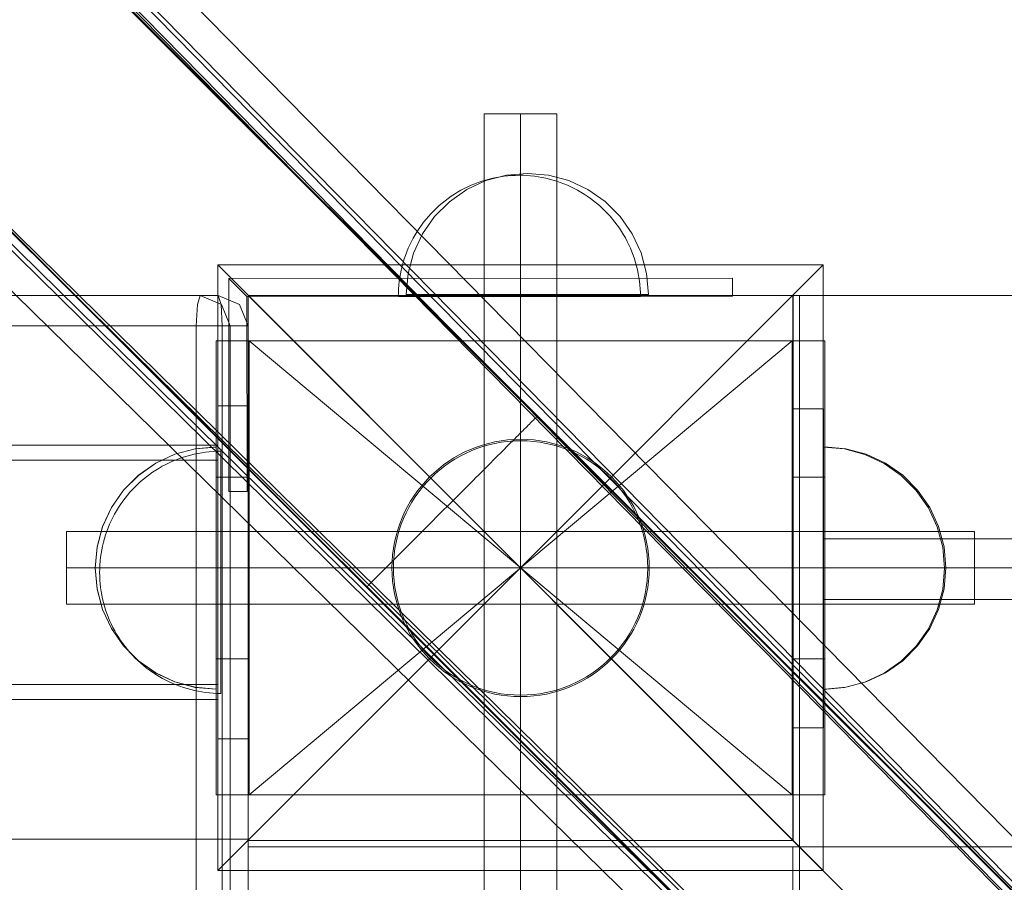
# Model space of a CAD drawing. Units: millimetres. Extents: x 745418 to 755896, y -5402 to 1960.
# Drawn here: x 749981 to 750143, y -427 to -284 of the extents above; entities that cross this region are included whole.
import ezdxf

# ---------------------------------------------------------------- set-up
doc = ezdxf.new("R2010")
doc.units = ezdxf.units.MM
doc.header["$MEASUREMENT"] = 0
doc.layers.add('ZESTAW_Nr_pióra__7', color=7, linetype='Continuous', lineweight=18)

msp = doc.modelspace()

# ---------------------------------------------------------------- linework, layer by layer
at = {"layer": 'ZESTAW_Nr_pióra__7', "linetype": 'Continuous'}
for p, q in [((750425.54, -704.92), (749811.51, -80.22)), ((749797.82, -81.68), (750448.3, -731.43)), ((749797.89, -81.61), (750448.38, -731.36)), ((750422.41, -709.15), (749808.38, -84.45)), ((750422.41, -712.25), (749808.38, -87.55)), ((749809.29, -89), (750423.33, -713.71)), ((750425.54, -713.41), (749811.51, -88.71)), ((749769.63, -109.91), (750420.11, -759.66)), ((749769.7, -109.84), (750420.18, -759.59)), ((749773, -119.55), (750398.07, -733.96)), ((749776.09, -119.55), (750402.04, -735.38)), ((750402.63, -734.88), (749777.55, -120.47)), ((749768.77, -122.68), (750394.97, -736.44)), ((749777.25, -122.68), (750402.33, -737.09)), ((750066.2, -349.76), (749842.07, -125.79)), ((750066.27, -349.69), (749842.14, -125.72)), ((750038, -377.99), (749813.87, -154.01)), ((750038.07, -377.92), (749813.94, -153.94)), ((750069.46, -299.81), (750057.46, -299.81)), ((750057.46, -299.81), (750057.46, -449.81)), ((750063.46, -449.81), (750063.46, -299.81)), ((750063.46, -449.81), (750063.46, -299.81)), ((750063.46, -449.81), (750063.46, -299.81)), ((750069.46, -449.81), (750069.46, -299.81)), ((750058.26, -310.59), (750057.66, -310.75)), ((750061.11, -309.94), (750057.74, -310.84)), ((750058.87, -310.44), (750058.26, -310.59)), ((750059.49, -310.31), (750058.87, -310.44)), ((750060.11, -310.2), (750059.49, -310.31)), ((750060.73, -310.11), (750060.11, -310.2)), ((750061.35, -310.04), (750060.73, -310.11)), ((750064.58, -309.64), (750061.11, -309.94)), ((750061.98, -309.99), (750061.35, -310.04)), ((750062.61, -309.97), (750061.98, -309.99)), ((750063.24, -309.95), (750062.61, -309.97)), ((750063.24, -309.95), (750063.87, -309.96)), ((750063.87, -309.96), (750064.49, -309.99)), ((750064.49, -309.99), (750065.12, -310.04)), ((750064.58, -309.64), (750068.05, -309.94)), ((750065.12, -310.04), (750065.74, -310.11)), ((750065.74, -310.11), (750066.37, -310.2)), ((750066.37, -310.2), (750066.98, -310.31)), ((750066.98, -310.31), (750067.6, -310.43)), ((750067.6, -310.43), (750068.21, -310.58)), ((750068.05, -309.94), (750071.42, -310.84)), ((750068.21, -310.58), (750068.82, -310.75)), ((750054.16, -312.14), (750053.6, -312.43)), ((750054.72, -311.86), (750054.16, -312.14)), ((750057.74, -310.84), (750054.58, -312.32)), ((750055.29, -311.6), (750054.72, -311.86)), ((750055.88, -311.36), (750055.29, -311.6)), ((750056.46, -311.14), (750055.88, -311.36)), ((750057.06, -310.94), (750056.46, -311.14)), ((750057.66, -310.75), (750057.06, -310.94)), ((750068.82, -310.75), (750069.42, -310.93)), ((750069.42, -310.93), (750070.01, -311.13)), ((750070.01, -311.13), (750070.6, -311.36)), ((750070.6, -311.36), (750071.18, -311.6)), ((750071.18, -311.6), (750071.75, -311.85)), ((750071.42, -310.84), (750074.58, -312.31)), ((750071.75, -311.85), (750072.32, -312.13)), ((750072.32, -312.13), (750072.87, -312.42)), ((750051.48, -313.78), (750050.98, -314.16)), ((750052, -313.42), (750051.48, -313.78)), ((750054.58, -312.32), (750051.73, -314.32)), ((750052.52, -313.07), (750052, -313.42)), ((750053.06, -312.74), (750052.52, -313.07)), ((750053.6, -312.43), (750053.06, -312.74)), ((750072.87, -312.42), (750073.42, -312.74)), ((750073.42, -312.74), (750073.95, -313.06)), ((750073.95, -313.06), (750074.48, -313.41)), ((750074.48, -313.41), (750074.99, -313.77)), ((750074.58, -312.31), (750077.44, -314.31)), ((750074.99, -313.77), (750075.5, -314.15)), ((750049.55, -315.38), (750049.1, -315.82)), ((750051.73, -314.32), (750049.26, -316.78)), ((750050.01, -314.96), (750049.55, -315.38)), ((750050.49, -314.55), (750050.01, -314.96)), ((750050.98, -314.16), (750050.49, -314.55)), ((750075.5, -314.15), (750075.99, -314.54)), ((750075.99, -314.54), (750076.47, -314.95)), ((750076.47, -314.95), (750076.93, -315.37)), ((750076.93, -315.37), (750077.38, -315.81)), ((750077.44, -314.31), (750079.9, -316.78)), ((750049.26, -316.78), (750047.26, -319.64)), ((750048.24, -316.74), (750047.83, -317.21)), ((750048.66, -316.27), (750048.24, -316.74)), ((750049.1, -315.82), (750048.66, -316.27)), ((750077.38, -315.81), (750077.82, -316.26)), ((750077.82, -316.26), (750078.24, -316.72)), ((750078.24, -316.72), (750078.65, -317.2)), ((750079.9, -316.78), (750081.9, -319.63)), ((750046.7, -318.72), (750046.35, -319.25)), ((750047.06, -318.21), (750046.7, -318.72)), ((750047.44, -317.7), (750047.06, -318.21)), ((750047.83, -317.21), (750047.44, -317.7)), ((750078.65, -317.2), (750079.04, -317.69)), ((750079.04, -317.69), (750079.42, -318.19)), ((750079.42, -318.19), (750079.78, -318.71)), ((750079.78, -318.71), (750080.13, -319.23)), ((750045.72, -320.33), (750045.42, -320.88)), ((750046.03, -319.78), (750045.72, -320.33)), ((750047.26, -319.64), (750045.79, -322.8)), ((750046.35, -319.25), (750046.03, -319.78)), ((750080.13, -319.23), (750080.46, -319.77)), ((750080.46, -319.77), (750080.77, -320.31)), ((750080.77, -320.31), (750081.06, -320.87)), ((750081.9, -319.63), (750083.38, -322.79)), ((750044.89, -322.02), (750044.65, -322.6)), ((750045.15, -321.45), (750044.89, -322.02)), ((750045.42, -320.88), (750045.15, -321.45)), ((750081.06, -320.87), (750081.34, -321.43)), ((750081.34, -321.43), (750081.6, -322)), ((750081.6, -322), (750081.84, -322.58)), ((750044.43, -323.19), (750044.22, -323.78)), ((750044.65, -322.6), (750044.43, -323.19)), ((750045.79, -322.8), (750044.89, -326.17)), ((750081.84, -322.58), (750082.06, -323.17)), ((750082.06, -323.17), (750082.26, -323.77)), ((750083.38, -322.79), (750084.28, -326.16)), ((750013.46, -424.77), (750013.46, -324.77)), ((750013.46, -324.77), (750063.46, -374.77)), ((750013.46, -324.77), (750113.46, -324.77)), ((750043.87, -324.99), (750043.73, -325.6)), ((750044.04, -324.38), (750043.87, -324.99)), ((750044.22, -323.78), (750044.04, -324.38)), ((750063.46, -374.77), (750113.46, -324.77)), ((750082.26, -323.77), (750082.45, -324.37)), ((750082.45, -324.37), (750082.62, -324.97)), ((750082.62, -324.97), (750082.76, -325.58)), ((750113.46, -324.77), (750113.46, -424.77)), ((750043.49, -326.84), (750043.4, -327.46)), ((750043.6, -326.22), (750043.49, -326.84)), ((750043.73, -325.6), (750043.6, -326.22)), ((750044.89, -326.17), (750044.58, -329.64)), ((750082.76, -325.58), (750082.89, -326.2)), ((750082.89, -326.2), (750083, -326.82)), ((750083, -326.82), (750083.09, -327.44)), ((750084.28, -326.16), (750084.58, -329.63)), ((750015.24, -326.98), (750098.47, -326.94)), ((750015.24, -326.98), (750015.26, -362.19)), ((750018.25, -329.98), (750015.24, -326.98)), ((750043.33, -328.08), (750043.29, -328.71)), ((750043.4, -327.46), (750043.33, -328.08)), ((750083.09, -327.44), (750083.16, -328.06)), ((750083.16, -328.06), (750083.21, -328.69)), ((750098.47, -326.94), (750098.47, -329.94)), ((750010.55, -329.81), (749931.27, -329.81)), ((750010.55, -329.81), (750010.07, -331.28)), ((750013.51, -329.81), (750010.55, -329.81)), ((750010.55, -329.81), (750014.05, -331.28)), ((750013.51, -329.81), (750017.01, -331.28)), ((750013.51, -329.81), (750013.98, -331.28)), ((750018.25, -329.98), (750098.47, -329.94)), ((750018.25, -329.98), (750018.26, -362.19)), ((750018.44, -419.8), (750018.44, -329.8)), ((750108.44, -329.8), (750018.44, -329.8)), ((750018.44, -329.8), (750918.49, -329.8)), ((750018.44, -329.8), (750018.44, -1229.85)), ((750018.44, -329.8), (750918.48, -1229.85)), ((750018.46, -329.81), (750018.46, -419.81)), ((750108.46, -329.81), (750018.46, -329.81)), ((750043.26, -329.34), (750043.25, -329.96)), ((750043.29, -328.71), (750043.26, -329.34)), ((750043.26, -329.96), (750043.29, -329.96)), ((750043.29, -329.96), (750043.34, -329.96)), ((750043.34, -329.96), (750043.4, -329.96)), ((750043.4, -329.96), (750043.49, -329.96)), ((750043.49, -329.96), (750043.6, -329.96)), ((750043.6, -329.96), (750043.73, -329.96)), ((750043.73, -329.96), (750043.87, -329.96)), ((750043.87, -329.96), (750044.04, -329.96)), ((750044.04, -329.96), (750044.23, -329.96)), ((750044.23, -329.96), (750044.43, -329.96)), ((750044.43, -329.96), (750044.65, -329.96)), ((750044.58, -329.64), (750044.89, -329.64)), ((750044.65, -329.96), (750044.89, -329.96)), ((750044.89, -329.64), (750045.79, -329.64)), ((750044.89, -329.96), (750045.15, -329.96)), ((750045.15, -329.96), (750045.43, -329.96)), ((750045.43, -329.96), (750045.72, -329.96)), ((750045.72, -329.96), (750046.03, -329.96)), ((750045.79, -329.64), (750047.26, -329.64)), ((750046.03, -329.96), (750046.36, -329.96)), ((750046.36, -329.96), (750046.7, -329.96)), ((750046.7, -329.96), (750047.07, -329.96)), ((750047.07, -329.96), (750047.44, -329.96)), ((750047.26, -329.64), (750049.26, -329.64)), ((750047.44, -329.96), (750047.84, -329.96)), ((750047.84, -329.96), (750048.24, -329.96)), ((750048.24, -329.96), (750048.67, -329.96)), ((750048.67, -329.96), (750049.1, -329.96)), ((750049.1, -329.96), (750049.56, -329.96)), ((750049.26, -329.64), (750051.73, -329.64)), ((750049.56, -329.96), (750050.02, -329.96)), ((750050.02, -329.96), (750050.5, -329.96)), ((750050.5, -329.96), (750050.99, -329.96)), ((750050.99, -329.96), (750051.49, -329.96)), ((750051.49, -329.96), (750052, -329.96)), ((750051.73, -329.64), (750054.58, -329.64)), ((750052, -329.96), (750052.53, -329.96)), ((750052.53, -329.96), (750053.07, -329.96)), ((750053.07, -329.96), (750053.61, -329.96)), ((750053.61, -329.96), (750054.17, -329.96)), ((750054.17, -329.96), (750054.73, -329.96)), ((750054.58, -329.64), (750057.74, -329.64)), ((750054.73, -329.96), (750055.3, -329.96)), ((750055.3, -329.96), (750055.88, -329.96)), ((750055.88, -329.96), (750056.47, -329.96)), ((750056.47, -329.96), (750057.07, -329.96)), ((750057.07, -329.96), (750057.67, -329.96)), ((750057.67, -329.96), (750058.27, -329.96)), ((750057.74, -329.64), (750061.11, -329.64)), ((750058.27, -329.96), (750058.88, -329.96)), ((750058.88, -329.96), (750059.5, -329.96)), ((750059.5, -329.96), (750060.12, -329.96)), ((750060.12, -329.96), (750060.74, -329.96)), ((750060.74, -329.96), (750061.36, -329.96)), ((750061.11, -329.64), (750064.58, -329.64)), ((750061.36, -329.96), (750061.99, -329.96)), ((750061.99, -329.96), (750062.62, -329.96)), ((750062.62, -329.96), (750063.25, -329.95)), ((750063.25, -329.95), (750063.87, -329.95)), ((750063.87, -329.95), (750064.5, -329.95)), ((750064.5, -329.95), (750065.13, -329.95)), ((750064.58, -329.64), (750068.06, -329.64)), ((750065.13, -329.95), (750065.75, -329.95)), ((750065.75, -329.95), (750066.38, -329.95)), ((750066.38, -329.95), (750066.99, -329.95)), ((750066.99, -329.95), (750067.61, -329.95)), ((750067.61, -329.95), (750068.22, -329.95)), ((750068.06, -329.64), (750071.42, -329.64)), ((750068.22, -329.95), (750068.83, -329.95)), ((750068.83, -329.95), (750069.43, -329.95)), ((750069.43, -329.95), (750070.02, -329.95)), ((750070.02, -329.95), (750070.61, -329.95)), ((750070.61, -329.95), (750071.19, -329.95)), ((750071.19, -329.95), (750071.76, -329.95)), ((750071.42, -329.64), (750074.58, -329.64)), ((750071.76, -329.95), (750072.33, -329.95)), ((750072.33, -329.95), (750072.88, -329.95)), ((750072.88, -329.95), (750073.43, -329.95)), ((750073.43, -329.95), (750073.96, -329.95)), ((750073.96, -329.95), (750074.49, -329.95)), ((750074.49, -329.95), (750075, -329.95)), ((750074.58, -329.64), (750077.44, -329.63)), ((750075, -329.95), (750075.5, -329.95)), ((750075.5, -329.95), (750075.99, -329.95)), ((750075.99, -329.95), (750076.47, -329.95)), ((750076.47, -329.95), (750076.94, -329.95)), ((750076.94, -329.95), (750077.39, -329.95)), ((750077.39, -329.95), (750077.83, -329.95)), ((750077.44, -329.63), (750079.9, -329.63)), ((750077.83, -329.95), (750078.25, -329.95)), ((750078.25, -329.95), (750078.66, -329.95)), ((750078.66, -329.95), (750079.05, -329.95)), ((750079.05, -329.95), (750079.43, -329.95)), ((750079.43, -329.95), (750079.79, -329.95)), ((750079.79, -329.95), (750080.13, -329.95)), ((750079.9, -329.63), (750081.9, -329.63)), ((750080.13, -329.95), (750080.46, -329.95)), ((750080.46, -329.95), (750080.77, -329.95)), ((750080.77, -329.95), (750081.07, -329.95)), ((750081.07, -329.95), (750081.34, -329.95)), ((750081.34, -329.95), (750081.6, -329.95)), ((750081.6, -329.95), (750081.84, -329.95)), ((750081.84, -329.95), (750082.06, -329.95)), ((750081.9, -329.63), (750083.38, -329.63)), ((750082.06, -329.95), (750082.27, -329.95)), ((750082.27, -329.95), (750082.45, -329.95)), ((750082.45, -329.95), (750082.62, -329.95)), ((750082.62, -329.95), (750082.76, -329.95)), ((750082.76, -329.95), (750082.89, -329.95)), ((750082.89, -329.95), (750083, -329.95)), ((750083, -329.95), (750083.09, -329.95)), ((750083.09, -329.95), (750083.16, -329.95)), ((750083.16, -329.95), (750083.21, -329.95)), ((750083.21, -328.69), (750083.24, -329.32)), ((750083.21, -329.95), (750083.24, -329.95)), ((750083.24, -329.32), (750083.25, -329.95)), ((750083.38, -329.63), (750084.28, -329.63)), ((750084.28, -329.63), (750084.58, -329.63)), ((750108.44, -329.8), (750108.44, -419.8)), ((750108.46, -419.81), (750108.46, -329.81)), ((750198.51, -329.79), (750109.51, -329.79)), ((750109.51, -329.79), (750109.51, -428.67)), ((750009.87, -334.81), (750010.07, -331.28)), ((750014.18, -334.81), (750013.98, -331.28)), ((750015.5, -334.81), (750014.05, -331.28)), ((750018.46, -334.81), (750017.01, -331.28)), ((749930.6, -334.81), (750009.87, -334.81)), ((750009.87, -334.81), (750013.57, -334.81)), ((750009.87, -334.81), (750009.87, -1224.81)), ((750015.5, -334.81), (750013.57, -334.81)), ((750014.18, -334.81), (750014.18, -1224.81)), ((750018.46, -334.81), (750015.5, -334.81)), ((750015.5, -334.81), (750015.5, -1224.81)), ((750018.46, -334.81), (750018.46, -1156.6)), ((750113.72, -337.31), (750013.18, -337.31)), ((750013.18, -337.31), (750013.18, -412.3)), ((750018.6, -337.31), (750013.18, -337.31)), ((750013.18, -359.81), (750013.18, -337.31)), ((750018.6, -359.81), (750018.6, -337.31)), ((750018.6, -337.31), (750108.32, -412.3)), ((750108.32, -337.31), (750018.6, -412.3)), ((750113.74, -337.31), (750108.32, -337.31)), ((750108.32, -359.81), (750108.32, -337.31)), ((750113.72, -412.3), (750113.72, -337.31)), ((750113.74, -359.81), (750113.74, -337.31)), ((750013.46, -403.03), (750013.46, -348.03)), ((750018.46, -348.03), (750013.46, -348.03)), ((750018.46, -403.03), (750018.46, -348.03)), ((750066.26, -349.7), (750066.24, -349.72)), ((750108.5, -401.21), (750108.5, -348.51)), ((750108.5, -348.51), (750113.5, -348.51)), ((750113.5, -401.21), (750113.5, -348.51)), ((750064.73, -351.23), (750064.52, -351.44)), ((750064.93, -351.04), (750064.73, -351.23)), ((750065.11, -350.86), (750064.93, -351.04)), ((750065.28, -350.69), (750065.11, -350.86)), ((750065.44, -350.53), (750065.28, -350.69)), ((750065.58, -350.38), (750065.44, -350.53)), ((750065.71, -350.25), (750065.58, -350.38)), ((750065.83, -350.14), (750065.71, -350.25)), ((750065.93, -350.03), (750065.83, -350.14)), ((750066.02, -349.94), (750065.93, -350.03)), ((750066.1, -349.87), (750066.02, -349.94)), ((750066.16, -349.8), (750066.1, -349.87)), ((750066.21, -349.76), (750066.16, -349.8)), ((750066.24, -349.72), (750066.21, -349.76)), ((750063.03, -352.94), (750062.74, -353.23)), ((750063.3, -352.66), (750063.03, -352.94)), ((750063.57, -352.39), (750063.3, -352.66)), ((750063.83, -352.14), (750063.57, -352.39)), ((750064.07, -351.89), (750063.83, -352.14)), ((750064.3, -351.66), (750064.07, -351.89)), ((750064.52, -351.44), (750064.3, -351.66)), ((750013.46, -354.53), (747823.46, -354.52)), ((750013.46, -354.53), (750013.46, -354.54)), ((750013.46, -354.54), (750013.46, -354.57)), ((750013.46, -354.57), (750013.46, -354.62)), ((750061.48, -354.48), (750061.15, -354.82)), ((750061.81, -354.16), (750061.48, -354.48)), ((750062.13, -353.84), (750061.81, -354.16)), ((750062.44, -353.53), (750062.13, -353.84)), ((750062.74, -353.23), (750062.44, -353.53)), ((750003.18, -357.49), (750006.34, -356.01)), ((750003.18, -357.51), (750006.34, -356.04)), ((750006.34, -356.01), (750009.71, -355.11)), ((750006.34, -356.04), (750009.71, -355.14)), ((750008.33, -356.32), (750008.93, -356.16)), ((750008.33, -356.32), (750008.93, -356.16)), ((750008.93, -356.16), (750009.54, -356.01)), ((750008.93, -356.16), (750009.54, -356.01)), ((750009.54, -356.01), (750010.16, -355.88)), ((750009.54, -356.01), (750010.16, -355.88)), ((750009.71, -355.11), (750013.18, -354.81)), ((750009.71, -355.14), (750013.18, -354.83)), ((750010.16, -355.88), (750010.78, -355.77)), ((750010.16, -355.88), (750010.78, -355.77)), ((750010.78, -355.77), (750011.4, -355.69)), ((750010.78, -355.77), (750011.4, -355.69)), ((750011.4, -355.69), (750012.03, -355.62)), ((750011.4, -355.69), (750012.03, -355.62)), ((750012.03, -355.62), (750012.65, -355.57)), ((750012.03, -355.62), (750012.65, -355.57)), ((750012.65, -355.57), (750013.28, -355.54)), ((750012.65, -355.57), (750013.28, -355.54)), ((750013.18, -355.11), (750013.18, -354.81)), ((750013.18, -355.14), (750013.18, -354.83)), ((750013.18, -356.01), (750013.18, -355.11)), ((750013.18, -356.04), (750013.18, -355.14)), ((750013.18, -357.49), (750013.18, -356.01)), ((750013.18, -357.51), (750013.18, -356.04)), ((750013.28, -355.54), (750013.91, -355.53)), ((750013.28, -355.54), (750013.91, -355.53)), ((750013.46, -354.62), (750013.46, -354.69)), ((750013.46, -354.69), (750013.46, -354.78)), ((750013.46, -354.78), (750013.46, -354.9)), ((750013.46, -354.9), (750013.46, -355.03)), ((750013.46, -355.03), (750013.46, -355.19)), ((750013.46, -355.19), (750013.46, -355.36)), ((750013.46, -355.36), (750013.46, -355.55)), ((750013.46, -355.55), (750013.46, -355.77)), ((750013.46, -355.77), (750013.46, -356)), ((750013.46, -356), (750013.46, -356.25)), ((750013.91, -355.54), (750013.91, -355.57)), ((750013.91, -355.54), (750013.91, -355.57)), ((750013.91, -355.57), (750013.91, -355.61)), ((750013.91, -355.57), (750013.91, -355.61)), ((750013.91, -355.61), (750013.91, -355.68)), ((750013.91, -355.61), (750013.91, -355.68)), ((750013.91, -355.68), (750013.91, -355.77)), ((750013.91, -355.68), (750013.91, -355.77)), ((750013.91, -355.77), (750013.91, -355.88)), ((750013.91, -355.77), (750013.91, -355.88)), ((750013.91, -355.88), (750013.91, -356.01)), ((750013.91, -355.88), (750013.91, -356.01)), ((750013.91, -356.01), (750013.91, -356.15)), ((750013.91, -356.01), (750013.91, -356.15)), ((750013.91, -356.15), (750013.91, -356.32)), ((750013.91, -356.15), (750013.91, -356.32)), ((750060.08, -355.89), (750059.71, -356.26)), ((750060.44, -355.52), (750060.08, -355.89)), ((750060.8, -355.17), (750060.44, -355.52)), ((750061.15, -354.82), (750060.8, -355.17)), ((750116.97, -355.16), (750113.5, -354.86)), ((750116.97, -355.16), (750113.5, -354.86)), ((750113.5, -354.86), (750113.5, -355.16)), ((750113.5, -355.16), (750113.5, -356.07)), ((750113.5, -356.07), (750113.5, -357.54)), ((750117.19, -355.11), (750113.72, -354.81)), ((750113.72, -354.81), (750113.72, -355.11)), ((750117.19, -355.11), (750113.72, -354.81)), ((750113.72, -354.81), (750113.72, -355.11)), ((750113.72, -355.11), (750113.72, -356.01)), ((750113.72, -355.11), (750113.72, -356.01)), ((750113.72, -356.01), (750113.72, -357.49)), ((750113.72, -356.01), (750113.72, -357.49)), ((750120.34, -356.07), (750116.97, -355.16)), ((750120.34, -356.07), (750116.97, -355.16)), ((750120.56, -356.01), (750117.19, -355.11)), ((750120.56, -356.01), (750117.19, -355.11)), ((750123.5, -357.54), (750120.34, -356.07)), ((750123.5, -357.54), (750120.34, -356.07)), ((750123.72, -357.49), (750120.56, -356.01)), ((750123.72, -357.49), (750120.56, -356.01)), ((750013.46, -357.03), (747823.46, -357.02)), ((750000.33, -359.49), (750003.18, -357.49)), ((750000.33, -359.51), (750003.18, -357.51)), ((750004.27, -358.01), (750004.83, -357.71)), ((750004.27, -358.01), (750004.83, -357.71)), ((750004.83, -357.71), (750005.39, -357.44)), ((750004.83, -357.71), (750005.39, -357.44)), ((750005.39, -357.44), (750005.97, -357.18)), ((750005.39, -357.44), (750005.97, -357.18)), ((750005.97, -357.18), (750006.55, -356.94)), ((750005.97, -357.18), (750006.55, -356.94)), ((750006.55, -356.94), (750007.13, -356.71)), ((750006.55, -356.94), (750007.13, -356.71)), ((750007.13, -356.71), (750007.73, -356.51)), ((750007.13, -356.71), (750007.73, -356.51)), ((750007.73, -356.51), (750008.33, -356.32)), ((750007.73, -356.51), (750008.33, -356.32)), ((750013.18, -359.49), (750013.18, -357.49)), ((750013.18, -359.51), (750013.18, -357.51)), ((750013.46, -356.25), (750013.46, -356.52)), ((750013.46, -356.52), (750013.46, -356.81)), ((750013.46, -356.81), (750013.46, -357.12)), ((750013.46, -357.12), (750013.46, -357.45)), ((750013.46, -357.45), (750013.46, -357.8)), ((750013.46, -357.8), (750013.46, -358.16)), ((750013.91, -356.32), (750013.91, -356.5)), ((750013.91, -356.32), (750013.91, -356.5)), ((750013.91, -356.5), (750013.91, -356.71)), ((750013.91, -356.5), (750013.91, -356.71)), ((750013.91, -356.71), (750013.91, -356.93)), ((750013.91, -356.71), (750013.91, -356.93)), ((750013.91, -356.93), (750013.91, -357.17)), ((750013.91, -356.93), (750013.91, -357.17)), ((750013.91, -357.17), (750013.91, -357.43)), ((750013.91, -357.17), (750013.91, -357.43)), ((750013.91, -357.43), (750013.91, -357.71)), ((750013.91, -357.43), (750013.91, -357.71)), ((750013.91, -357.71), (750013.91, -358)), ((750013.91, -357.71), (750013.91, -358)), ((750058.15, -357.82), (750057.75, -358.22)), ((750058.55, -357.42), (750058.15, -357.82)), ((750058.94, -357.02), (750058.55, -357.42)), ((750059.33, -356.64), (750058.94, -357.02)), ((750059.71, -356.26), (750059.33, -356.64)), ((750113.5, -357.54), (750113.5, -359.54)), ((750113.72, -357.49), (750113.72, -359.49)), ((750113.72, -357.49), (750113.72, -359.49)), ((750126.35, -359.54), (750123.5, -357.54)), ((750126.35, -359.54), (750123.5, -357.54)), ((750126.58, -359.49), (750123.72, -357.49)), ((750126.58, -359.49), (750123.72, -357.49)), ((750001.65, -359.73), (750002.15, -359.35)), ((750001.65, -359.73), (750002.15, -359.35)), ((750002.15, -359.35), (750002.67, -358.99)), ((750002.15, -359.35), (750002.67, -358.99)), ((750002.67, -358.99), (750003.19, -358.65)), ((750002.67, -358.99), (750003.19, -358.65)), ((750003.19, -358.65), (750003.73, -358.32)), ((750003.19, -358.65), (750003.73, -358.32)), ((750003.73, -358.32), (750004.27, -358.01)), ((750003.73, -358.32), (750004.27, -358.01)), ((750013.46, -358.16), (750013.46, -358.54)), ((750013.46, -358.54), (750013.46, -358.93)), ((750013.46, -358.93), (750013.46, -359.35)), ((750013.46, -359.35), (750013.46, -359.77)), ((750013.91, -358), (750013.91, -358.31)), ((750013.91, -358), (750013.91, -358.31)), ((750013.91, -358.31), (750013.91, -358.64)), ((750013.91, -358.31), (750013.91, -358.64)), ((750013.91, -358.64), (750013.91, -358.98)), ((750013.91, -358.64), (750013.91, -358.98)), ((750013.91, -358.98), (750013.91, -359.35)), ((750013.91, -358.98), (750013.91, -359.35)), ((750013.91, -359.35), (750013.91, -359.72)), ((750013.91, -359.35), (750013.91, -359.72)), ((750056.92, -359.05), (750056.5, -359.47)), ((750057.34, -358.63), (750056.92, -359.05)), ((750057.75, -358.22), (750057.34, -358.63)), ((749997.86, -361.95), (750000.33, -359.49)), ((749997.86, -361.98), (750000.33, -359.51)), ((749999.77, -361.39), (750000.22, -360.96)), ((749999.77, -361.39), (750000.22, -360.96)), ((750000.22, -360.96), (750000.68, -360.53)), ((750000.22, -360.96), (750000.68, -360.53)), ((750000.68, -360.53), (750001.16, -360.12)), ((750000.68, -360.53), (750001.16, -360.12)), ((750001.16, -360.12), (750001.65, -359.73)), ((750001.16, -360.12), (750001.65, -359.73)), ((750013.18, -361.95), (750013.18, -359.49)), ((750013.18, -361.98), (750013.18, -359.51)), ((750013.18, -359.81), (750018.6, -359.81)), ((750013.18, -389.81), (750013.18, -359.81)), ((750013.46, -359.77), (750013.46, -360.22)), ((750013.46, -360.22), (750013.46, -360.68)), ((750013.46, -360.68), (750013.46, -361.15)), ((750013.91, -359.72), (750013.91, -360.12)), ((750013.91, -359.72), (750013.91, -360.12)), ((750013.91, -360.12), (750013.91, -360.52)), ((750013.91, -360.12), (750013.91, -360.52)), ((750013.91, -360.52), (750013.91, -360.95)), ((750013.91, -360.52), (750013.91, -360.95)), ((750013.91, -360.95), (750013.91, -361.38)), ((750013.91, -360.95), (750013.91, -361.38)), ((750018.6, -389.81), (750018.6, -359.81)), ((750055.22, -360.75), (750054.78, -361.19)), ((750055.65, -360.32), (750055.22, -360.75)), ((750056.08, -359.89), (750055.65, -360.32)), ((750056.5, -359.47), (750056.08, -359.89)), ((750108.32, -359.81), (750113.74, -359.81)), ((750108.32, -389.81), (750108.32, -359.81)), ((750113.5, -359.54), (750113.5, -362)), ((750113.72, -359.49), (750113.72, -361.95)), ((750113.72, -359.49), (750113.72, -361.95)), ((750113.74, -389.81), (750113.74, -359.81)), ((750128.82, -362.01), (750126.35, -359.54)), ((750128.82, -362.01), (750126.35, -359.54)), ((750129.04, -361.95), (750126.58, -359.49)), ((750129.04, -361.95), (750126.58, -359.49)), ((749995.86, -364.81), (749997.86, -361.95)), ((749995.86, -364.83), (749997.86, -361.98)), ((749998.5, -362.79), (749998.91, -362.31)), ((749998.5, -362.79), (749998.91, -362.31)), ((749998.91, -362.31), (749999.33, -361.84)), ((749998.91, -362.31), (749999.33, -361.84)), ((749999.33, -361.84), (749999.77, -361.39)), ((749999.33, -361.84), (749999.77, -361.39)), ((750013.18, -364.81), (750013.18, -361.95)), ((750013.18, -364.83), (750013.18, -361.98)), ((750013.46, -361.15), (750013.46, -361.64)), ((750013.46, -361.64), (750013.46, -362.14)), ((750013.46, -362.14), (750013.46, -362.66)), ((750013.46, -362.66), (750013.46, -363.18)), ((750013.91, -361.38), (750013.91, -361.84)), ((750013.91, -361.38), (750013.91, -361.84)), ((750013.91, -361.84), (750013.91, -362.3)), ((750013.91, -361.84), (750013.91, -362.3)), ((750013.91, -362.3), (750013.91, -362.78)), ((750013.91, -362.3), (750013.91, -362.78)), ((750018.26, -362.19), (750015.26, -362.19)), ((750053.46, -362.51), (750053.02, -362.95)), ((750053.91, -362.07), (750053.46, -362.51)), ((750054.35, -361.63), (750053.91, -362.07)), ((750054.78, -361.19), (750054.35, -361.63)), ((750113.5, -362), (750113.5, -364.86)), ((750113.72, -361.95), (750113.72, -364.81)), ((750113.72, -361.95), (750113.72, -364.81)), ((750130.82, -364.86), (750128.82, -362.01)), ((750130.82, -364.86), (750128.82, -362.01)), ((750131.04, -364.81), (750129.04, -361.95)), ((750131.04, -364.81), (750129.04, -361.95)), ((749997.03, -364.82), (749997.37, -364.3)), ((749997.03, -364.82), (749997.37, -364.3)), ((749997.37, -364.3), (749997.73, -363.78)), ((749997.37, -364.3), (749997.73, -363.78)), ((749997.73, -363.78), (749998.11, -363.28)), ((749997.73, -363.78), (749998.11, -363.28)), ((749998.11, -363.28), (749998.5, -362.79)), ((749998.11, -363.28), (749998.5, -362.79)), ((750013.46, -363.18), (750013.46, -363.72)), ((750013.46, -363.72), (750013.46, -364.27)), ((750013.46, -364.27), (750013.46, -364.84)), ((750013.91, -362.78), (750013.91, -363.27)), ((750013.91, -362.78), (750013.91, -363.27)), ((750013.91, -363.27), (750013.91, -363.77)), ((750013.91, -363.27), (750013.91, -363.77)), ((750013.91, -363.77), (750013.91, -364.28)), ((750013.91, -363.77), (750013.91, -364.28)), ((750013.91, -364.28), (750013.91, -364.81)), ((750013.91, -364.28), (750013.91, -364.81)), ((750051.69, -364.28), (750051.25, -364.73)), ((750052.13, -363.84), (750051.69, -364.28)), ((750052.58, -363.4), (750052.13, -363.84)), ((750053.02, -362.95), (750052.58, -363.4)), ((749994.39, -367.97), (749995.86, -364.81)), ((749994.39, -367.99), (749995.86, -364.83)), ((749996.09, -366.46), (749996.39, -365.9)), ((749996.09, -366.46), (749996.39, -365.9)), ((749996.39, -365.9), (749996.7, -365.36)), ((749996.39, -365.9), (749996.7, -365.36)), ((749996.7, -365.36), (749997.03, -364.82)), ((749996.7, -365.36), (749997.03, -364.82)), ((750013.18, -367.97), (750013.18, -364.81)), ((750013.18, -367.99), (750013.18, -364.83)), ((750013.46, -364.84), (750013.46, -365.41)), ((750013.46, -365.41), (750013.46, -365.99)), ((750013.91, -364.81), (750013.91, -365.35)), ((750013.91, -364.81), (750013.91, -365.35)), ((750013.91, -365.35), (750013.91, -365.89)), ((750013.91, -365.35), (750013.91, -365.89)), ((750013.91, -365.89), (750013.91, -366.45)), ((750013.91, -365.89), (750013.91, -366.45)), ((750050.36, -365.61), (750049.92, -366.05)), ((750050.8, -365.17), (750050.36, -365.61)), ((750051.25, -364.73), (750050.8, -365.17)), ((750113.5, -364.86), (750113.5, -368.02)), ((750113.72, -364.81), (750113.72, -367.97)), ((750113.72, -364.81), (750113.72, -367.97)), ((750132.29, -368.02), (750130.82, -364.86)), ((750132.29, -368.02), (750130.82, -364.86)), ((750132.51, -367.97), (750131.04, -364.81)), ((750132.51, -367.97), (750131.04, -364.81)), ((749995.32, -368.18), (749995.56, -367.6)), ((749995.32, -368.18), (749995.56, -367.6)), ((749995.56, -367.6), (749995.82, -367.02)), ((749995.56, -367.6), (749995.82, -367.02)), ((749995.82, -367.02), (749996.09, -366.46)), ((749995.82, -367.02), (749996.09, -366.46)), ((750013.46, -365.99), (750013.46, -366.58)), ((750013.46, -366.58), (750013.46, -367.19)), ((750013.46, -367.19), (750013.46, -367.8)), ((750013.91, -366.45), (750013.92, -367.01)), ((750013.91, -366.45), (750013.92, -367.01)), ((750013.92, -367.01), (750013.92, -367.58)), ((750013.92, -367.01), (750013.92, -367.58)), ((750013.92, -367.58), (750013.92, -368.16)), ((750013.92, -367.58), (750013.92, -368.16)), ((750048.62, -367.36), (750048.19, -367.79)), ((750049.05, -366.93), (750048.62, -367.36)), ((750049.48, -366.49), (750049.05, -366.93)), ((750049.92, -366.05), (750049.48, -366.49)), ((749988.46, -368.81), (749988.46, -380.81)), ((750138.46, -368.81), (749988.46, -368.81)), ((749993.49, -371.34), (749994.39, -367.97)), ((749993.49, -371.36), (749994.39, -367.99)), ((749994.9, -369.36), (749995.1, -368.76)), ((749994.9, -369.36), (749995.1, -368.76)), ((749995.1, -368.76), (749995.32, -368.18)), ((749995.1, -368.76), (749995.32, -368.18)), ((750013.18, -371.34), (750013.18, -367.97)), ((750013.18, -371.36), (750013.18, -367.99)), ((750013.46, -367.8), (750013.46, -368.41)), ((750013.46, -368.41), (750013.46, -369.04)), ((750013.46, -369.04), (750013.46, -369.67)), ((750013.92, -368.16), (750013.92, -368.75)), ((750013.92, -368.16), (750013.92, -368.75)), ((750013.92, -368.75), (750013.92, -369.35)), ((750013.92, -368.75), (750013.92, -369.35)), ((750046.93, -369.05), (750046.52, -369.46)), ((750047.34, -368.63), (750046.93, -369.05)), ((750047.77, -368.21), (750047.34, -368.63)), ((750048.19, -367.79), (750047.77, -368.21)), ((750113.5, -368.02), (750113.5, -371.39)), ((750113.72, -367.97), (750113.72, -371.33)), ((750113.72, -367.97), (750113.72, -371.33)), ((750133.19, -371.39), (750132.29, -368.02)), ((750133.19, -371.39), (750132.29, -368.02)), ((750133.42, -371.33), (750132.51, -367.97)), ((750133.42, -371.33), (750132.51, -367.97)), ((750138.46, -380.81), (750138.46, -368.81)), ((749994.4, -371.18), (749994.55, -370.57)), ((749994.4, -371.18), (749994.55, -370.57)), ((749994.55, -370.57), (749994.71, -369.96)), ((749994.55, -370.57), (749994.71, -369.96)), ((749994.71, -369.96), (749994.9, -369.36)), ((749994.71, -369.96), (749994.9, -369.36)), ((750013.46, -369.67), (750013.46, -370.3)), ((750013.46, -370.3), (750013.46, -370.95)), ((750013.92, -369.35), (750013.92, -369.95)), ((750013.92, -369.35), (750013.92, -369.95)), ((750013.92, -369.95), (750013.92, -370.55)), ((750013.92, -369.95), (750013.92, -370.55)), ((750013.92, -370.55), (750013.92, -371.16)), ((750013.92, -370.55), (750013.92, -371.16)), ((750045.32, -370.65), (750044.94, -371.04)), ((750045.72, -370.26), (750045.32, -370.65)), ((750046.11, -369.86), (750045.72, -370.26)), ((750046.52, -369.46), (750046.11, -369.86)), ((750113.5, -370.02), (750725.1, -370.02)), ((750113.5, -370.02), (750725.1, -370.02)), ((749993.18, -374.81), (749993.49, -371.34)), ((749993.18, -374.83), (749993.49, -371.36)), ((749994.08, -373.03), (749994.16, -372.41)), ((749994.08, -373.03), (749994.16, -372.41)), ((749994.16, -372.41), (749994.27, -371.79)), ((749994.16, -372.41), (749994.27, -371.79)), ((749994.27, -371.79), (749994.4, -371.18)), ((749994.27, -371.79), (749994.4, -371.18)), ((750013.18, -374.81), (750013.18, -371.34)), ((750013.18, -374.83), (750013.18, -371.36)), ((750013.46, -370.95), (750013.46, -371.59)), ((750013.46, -371.59), (750013.46, -372.24)), ((750013.46, -372.24), (750013.46, -372.89)), ((750013.92, -371.16), (750013.92, -371.78)), ((750013.92, -371.16), (750013.92, -371.78)), ((750013.92, -371.78), (750013.92, -372.4)), ((750013.92, -371.78), (750013.92, -372.4)), ((750013.92, -372.4), (750013.92, -373.02)), ((750013.92, -372.4), (750013.92, -373.02)), ((750043.82, -372.15), (750043.47, -372.51)), ((750044.19, -371.79), (750043.82, -372.15)), ((750044.56, -371.42), (750044.19, -371.79)), ((750044.94, -371.04), (750044.56, -371.42)), ((750113.5, -371.39), (750113.5, -374.86)), ((750113.72, -371.33), (750113.72, -374.81)), ((750113.72, -371.33), (750113.72, -374.81)), ((750133.5, -374.86), (750133.19, -371.39)), ((750133.5, -374.86), (750133.19, -371.39)), ((750133.72, -374.81), (750133.42, -371.33)), ((750133.72, -374.81), (750133.42, -371.33)), ((749993.96, -374.28), (749994.01, -373.66)), ((749993.96, -374.28), (749994.01, -373.66)), ((749994.01, -373.66), (749994.08, -373.03)), ((749994.01, -373.66), (749994.08, -373.03)), ((750013.46, -372.89), (750013.46, -373.55)), ((750013.46, -373.55), (750013.46, -374.21)), ((750013.92, -373.02), (750013.92, -373.64)), ((750013.92, -373.02), (750013.92, -373.64)), ((750013.92, -373.64), (750013.92, -374.27)), ((750013.92, -373.64), (750013.92, -374.27)), ((750042.14, -373.84), (750041.83, -374.15)), ((750042.46, -373.52), (750042.14, -373.84)), ((750042.78, -373.2), (750042.46, -373.52)), ((750043.12, -372.86), (750042.78, -373.2)), ((750043.47, -372.51), (750043.12, -372.86)), ((749988.46, -374.81), (750138.46, -374.81)), ((749988.46, -374.81), (750138.46, -374.81)), ((749988.46, -374.81), (750138.46, -374.81)), ((749993.18, -374.81), (749993.49, -378.28)), ((749993.18, -374.83), (749993.49, -378.31)), ((749993.92, -375.54), (749993.93, -374.91)), ((749993.92, -375.54), (749993.93, -374.91)), ((749993.92, -375.54), (749993.93, -376.17)), ((749993.92, -375.54), (749993.93, -376.17)), ((749993.93, -374.91), (749993.96, -374.28)), ((749993.93, -374.91), (749993.96, -374.28)), ((750013.18, -378.28), (750013.18, -374.81)), ((750013.18, -378.31), (750013.18, -374.83)), ((750013.46, -374.21), (750013.46, -374.87)), ((750063.46, -374.77), (750013.46, -424.77)), ((750013.46, -374.87), (750013.46, -375.53)), ((750013.46, -375.53), (750013.46, -376.19)), ((750013.92, -374.27), (750013.92, -374.9)), ((750013.92, -374.27), (750013.92, -374.9)), ((750013.92, -374.9), (750013.92, -375.53)), ((750013.92, -374.9), (750013.92, -375.53)), ((750013.92, -375.53), (750013.92, -376.15)), ((750013.92, -375.53), (750013.92, -376.15)), ((750018.51, -374.81), (750106.76, -374.81)), ((750040.44, -375.54), (750040.2, -375.78)), ((750040.7, -375.28), (750040.44, -375.54)), ((750040.96, -375.02), (750040.7, -375.28)), ((750041.24, -374.74), (750040.96, -375.02)), ((750041.53, -374.45), (750041.24, -374.74)), ((750041.83, -374.15), (750041.53, -374.45)), ((750063.46, -374.81), (750063.41, -374.82)), ((750113.46, -424.77), (750063.46, -374.77)), ((750063.46, -374.81), (750213.46, -374.81)), ((750113.5, -374.86), (750113.5, -378.33)), ((750113.72, -374.81), (750113.72, -378.28)), ((750113.72, -374.81), (750113.72, -378.28)), ((750133.5, -374.86), (750133.19, -378.34)), ((750133.5, -374.86), (750133.19, -378.34)), ((750133.72, -374.81), (750133.42, -378.28)), ((750133.72, -374.81), (750133.42, -378.28)), ((749993.93, -376.17), (749993.96, -376.8)), ((749993.93, -376.17), (749993.96, -376.8)), ((749993.96, -376.8), (749994.01, -377.42)), ((749993.96, -376.8), (749994.01, -377.42)), ((750013.46, -376.19), (750013.46, -376.84)), ((750013.46, -376.84), (750013.46, -377.5)), ((750013.92, -376.15), (750013.92, -376.78)), ((750013.92, -376.15), (750013.92, -376.78)), ((750013.92, -376.78), (750013.92, -377.41)), ((750013.92, -376.78), (750013.92, -377.41)), ((750038.69, -377.29), (750038.56, -377.42)), ((750038.83, -377.15), (750038.69, -377.29)), ((750038.99, -376.99), (750038.83, -377.15)), ((750039.16, -376.82), (750038.99, -376.99)), ((750039.34, -376.64), (750039.16, -376.82)), ((750039.54, -376.44), (750039.34, -376.64)), ((750039.75, -376.24), (750039.54, -376.44)), ((750039.97, -376.02), (750039.75, -376.24)), ((750040.2, -375.78), (750039.97, -376.02)), ((749993.49, -378.28), (749994.39, -381.65)), ((749993.49, -378.31), (749994.39, -381.68)), ((749994.01, -377.42), (749994.08, -378.05)), ((749994.01, -377.42), (749994.08, -378.05)), ((749994.08, -378.05), (749994.17, -378.67)), ((749994.08, -378.05), (749994.17, -378.67)), ((749994.17, -378.67), (749994.28, -379.29)), ((749994.17, -378.67), (749994.28, -379.29)), ((750013.18, -381.65), (750013.18, -378.28)), ((750013.18, -381.68), (750013.18, -378.31)), ((750013.46, -377.5), (750013.46, -378.16)), ((750013.46, -378.16), (750013.46, -378.81)), ((750013.46, -378.81), (750013.46, -379.46)), ((750013.92, -377.41), (750013.92, -378.03)), ((750013.92, -377.41), (750013.92, -378.03)), ((750013.92, -378.03), (750013.92, -378.65)), ((750013.92, -378.03), (750013.92, -378.65)), ((750013.92, -378.65), (750013.92, -379.27)), ((750013.92, -378.65), (750013.92, -379.27)), ((750038.02, -377.96), (750038, -377.98)), ((750038.06, -377.92), (750038.02, -377.96)), ((750038.11, -377.88), (750038.06, -377.92)), ((750038.17, -377.81), (750038.11, -377.88)), ((750038.25, -377.74), (750038.17, -377.81)), ((750038.34, -377.65), (750038.25, -377.74)), ((750038.44, -377.54), (750038.34, -377.65)), ((750038.56, -377.42), (750038.44, -377.54)), ((750113.5, -378.33), (750113.5, -381.7)), ((750113.72, -378.28), (750113.72, -381.65)), ((750113.72, -378.28), (750113.72, -381.65)), ((750133.19, -378.34), (750132.29, -381.7)), ((750133.19, -378.34), (750132.29, -381.7)), ((750133.42, -378.28), (750132.51, -381.65)), ((750133.42, -378.28), (750132.51, -381.65)), ((749994.28, -379.29), (749994.41, -379.9)), ((749994.28, -379.29), (749994.41, -379.9)), ((749994.41, -379.9), (749994.55, -380.51)), ((749994.41, -379.9), (749994.55, -380.51)), ((749994.55, -380.51), (749994.72, -381.12)), ((749994.55, -380.51), (749994.72, -381.12)), ((750013.46, -379.46), (750013.46, -380.11)), ((750013.46, -380.11), (750013.46, -380.75)), ((750013.92, -379.27), (750013.92, -379.89)), ((750013.92, -379.27), (750013.92, -379.89)), ((750013.92, -379.89), (750013.92, -380.5)), ((750013.92, -379.89), (750013.92, -380.5)), ((750013.92, -380.5), (750013.92, -381.11)), ((750013.92, -380.5), (750013.92, -381.11)), ((750113.5, -380.02), (750823.48, -380.02)), ((750113.5, -380.02), (750823.48, -380.02)), ((749988.46, -380.81), (750138.46, -380.81)), ((749994.39, -381.65), (749995.86, -384.81)), ((749994.39, -381.68), (749995.86, -384.83)), ((749994.72, -381.12), (749994.9, -381.72)), ((749994.72, -381.12), (749994.9, -381.72)), ((749994.9, -381.72), (749995.11, -382.31)), ((749994.9, -381.72), (749995.11, -382.31)), ((750013.18, -384.81), (750013.18, -381.65)), ((750013.18, -384.83), (750013.18, -381.68)), ((750013.46, -380.75), (750013.46, -381.38)), ((750013.46, -381.38), (750013.46, -382.02)), ((750013.46, -382.02), (750013.46, -382.64)), ((750013.92, -381.11), (750013.92, -381.71)), ((750013.92, -381.11), (750013.92, -381.71)), ((750013.92, -381.71), (750013.93, -382.3)), ((750013.92, -381.71), (750013.93, -382.3)), ((750113.5, -381.7), (750113.5, -384.86)), ((750113.72, -381.65), (750113.72, -384.81)), ((750113.72, -381.65), (750113.72, -384.81)), ((750132.29, -381.7), (750130.82, -384.86)), ((750132.29, -381.7), (750130.82, -384.86)), ((750132.51, -381.65), (750131.04, -384.81)), ((750132.51, -381.65), (750131.04, -384.81)), ((749995.11, -382.31), (749995.33, -382.9)), ((749995.11, -382.31), (749995.33, -382.9)), ((749995.33, -382.9), (749995.57, -383.48)), ((749995.33, -382.9), (749995.57, -383.48)), ((749995.57, -383.48), (749995.83, -384.05)), ((749995.57, -383.48), (749995.83, -384.05)), ((750013.46, -382.64), (750013.46, -383.26)), ((750013.46, -383.26), (750013.46, -383.87)), ((750013.93, -382.3), (750013.93, -382.89)), ((750013.93, -382.3), (750013.93, -382.89)), ((750013.93, -382.89), (750013.93, -383.47)), ((750013.93, -382.89), (750013.93, -383.47)), ((750013.93, -383.47), (750013.93, -384.04)), ((750013.93, -383.47), (750013.93, -384.04)), ((749995.83, -384.05), (749996.11, -384.62)), ((749995.83, -384.05), (749996.11, -384.62)), ((749995.86, -384.81), (749997.86, -387.66)), ((749995.86, -384.83), (749997.86, -387.69)), ((749996.11, -384.62), (749996.4, -385.17)), ((749996.11, -384.62), (749996.4, -385.17)), ((749996.4, -385.17), (749996.71, -385.72)), ((749996.4, -385.17), (749996.71, -385.72)), ((750013.18, -387.66), (750013.18, -384.81)), ((750013.18, -387.69), (750013.18, -384.83)), ((750013.46, -383.87), (750013.46, -384.47)), ((750013.46, -384.47), (750013.46, -385.06)), ((750013.46, -385.06), (750013.46, -385.64)), ((750013.93, -384.04), (750013.93, -384.61)), ((750013.93, -384.04), (750013.93, -384.61)), ((750013.93, -384.61), (750013.93, -385.16)), ((750013.93, -384.61), (750013.93, -385.16)), ((750013.93, -385.16), (750013.93, -385.71)), ((750013.93, -385.16), (750013.93, -385.71)), ((750113.5, -384.86), (750113.5, -387.72)), ((750113.72, -384.81), (750113.72, -387.66)), ((750113.72, -384.81), (750113.72, -387.66)), ((750130.82, -384.86), (750128.82, -387.72)), ((750130.82, -384.86), (750128.82, -387.72)), ((750131.04, -384.81), (750129.04, -387.66)), ((750131.04, -384.81), (750129.04, -387.66)), ((749996.71, -385.72), (749997.04, -386.25)), ((749996.71, -385.72), (749997.04, -386.25)), ((749997.04, -386.25), (749997.39, -386.78)), ((749997.04, -386.25), (749997.39, -386.78)), ((749997.39, -386.78), (749997.75, -387.29)), ((749997.39, -386.78), (749997.75, -387.29)), ((750013.46, -385.64), (750013.46, -386.22)), ((750013.46, -386.22), (750013.46, -386.78)), ((750013.46, -386.78), (750013.46, -387.33)), ((750013.93, -385.71), (750013.93, -386.24)), ((750013.93, -385.71), (750013.93, -386.24)), ((750013.93, -386.24), (750013.93, -386.77)), ((750013.93, -386.24), (750013.93, -386.77)), ((750013.93, -386.77), (750013.93, -387.28)), ((750013.93, -386.77), (750013.93, -387.28)), ((749997.75, -387.29), (749998.13, -387.79)), ((749997.75, -387.29), (749998.13, -387.79)), ((749997.86, -387.66), (750000.33, -390.13)), ((749997.86, -387.69), (750000.33, -390.16)), ((749998.13, -387.79), (749998.52, -388.28)), ((749998.13, -387.79), (749998.52, -388.28)), ((749998.52, -388.28), (749998.93, -388.76)), ((749998.52, -388.28), (749998.93, -388.76)), ((750013.18, -390.13), (750013.18, -387.66)), ((750013.18, -390.16), (750013.18, -387.69)), ((750013.46, -387.33), (750013.46, -387.87)), ((750013.46, -387.87), (750013.46, -388.4)), ((750013.46, -388.4), (750013.46, -388.91)), ((750013.93, -387.28), (750013.93, -387.78)), ((750013.93, -387.28), (750013.93, -387.78)), ((750013.93, -387.78), (750013.93, -388.27)), ((750013.93, -387.78), (750013.93, -388.27)), ((750013.93, -388.27), (750013.93, -388.75)), ((750013.93, -388.27), (750013.93, -388.75)), ((750113.5, -387.72), (750113.5, -390.18)), ((750113.72, -387.66), (750113.72, -390.13)), ((750113.72, -387.66), (750113.72, -390.13)), ((750128.82, -387.72), (750126.35, -390.18)), ((750128.82, -387.72), (750126.35, -390.18)), ((750129.04, -387.66), (750126.58, -390.13)), ((750129.04, -387.66), (750126.58, -390.13)), ((749998.93, -388.76), (749999.35, -389.23)), ((749998.93, -388.76), (749999.35, -389.23)), ((749999.35, -389.23), (749999.79, -389.68)), ((749999.35, -389.23), (749999.79, -389.68)), ((749999.79, -389.68), (750000.24, -390.11)), ((749999.79, -389.68), (750000.24, -390.11)), ((750000.24, -390.11), (750000.7, -390.54)), ((750000.24, -390.11), (750000.7, -390.54)), ((750000.33, -390.13), (750003.18, -392.13)), ((750000.33, -390.16), (750003.18, -392.16)), ((750013.18, -389.81), (750018.6, -389.81)), ((750013.18, -412.3), (750013.18, -389.81)), ((750013.18, -392.13), (750013.18, -390.13)), ((750013.18, -392.16), (750013.18, -390.16)), ((750013.46, -388.91), (750013.46, -389.41)), ((750013.46, -389.41), (750013.46, -389.9)), ((750013.46, -389.9), (750013.46, -390.38)), ((750013.93, -388.75), (750013.93, -389.22)), ((750013.93, -388.75), (750013.93, -389.22)), ((750013.93, -389.22), (750013.93, -389.67)), ((750013.93, -389.22), (750013.93, -389.67)), ((750013.93, -389.67), (750013.93, -390.11)), ((750013.93, -389.67), (750013.93, -390.11)), ((750013.93, -390.11), (750013.93, -390.53)), ((750013.93, -390.11), (750013.93, -390.53)), ((750018.6, -412.3), (750018.6, -389.81)), ((750108.32, -389.81), (750113.74, -389.81)), ((750108.32, -412.3), (750108.32, -389.81)), ((750113.5, -390.18), (750113.5, -392.18)), ((750113.72, -390.13), (750113.72, -392.13)), ((750113.72, -390.13), (750113.72, -392.13)), ((750113.74, -412.3), (750113.74, -389.81)), ((750126.35, -390.18), (750123.5, -392.18)), ((750126.35, -390.18), (750123.5, -392.18)), ((750126.58, -390.13), (750123.72, -392.13)), ((750126.58, -390.13), (750123.72, -392.13)), ((750000.7, -390.54), (750001.18, -390.94)), ((750000.7, -390.54), (750001.18, -390.94)), ((750001.18, -390.94), (750001.67, -391.34)), ((750001.18, -390.94), (750001.67, -391.34)), ((750001.67, -391.34), (750002.18, -391.71)), ((750001.67, -391.34), (750002.18, -391.71)), ((750002.18, -391.71), (750002.69, -392.08)), ((750002.18, -391.71), (750002.69, -392.08)), ((750013.46, -390.38), (750013.46, -390.83)), ((750013.46, -390.83), (750013.46, -391.28)), ((750013.46, -391.28), (750013.46, -391.71)), ((750013.46, -391.71), (750013.46, -392.12)), ((750013.93, -390.53), (750013.93, -390.94)), ((750013.93, -390.53), (750013.93, -390.94)), ((750013.93, -390.94), (750013.93, -391.33)), ((750013.93, -390.94), (750013.93, -391.33)), ((750013.93, -391.33), (750013.93, -391.71)), ((750013.93, -391.33), (750013.93, -391.71)), ((750013.93, -391.71), (750013.93, -392.07)), ((750013.93, -391.71), (750013.93, -392.07)), ((750002.69, -392.08), (750003.22, -392.42)), ((750002.69, -392.08), (750003.22, -392.42)), ((750003.18, -392.13), (750006.34, -393.6)), ((750003.18, -392.16), (750006.34, -393.63)), ((750003.22, -392.42), (750003.75, -392.75)), ((750003.22, -392.42), (750003.75, -392.75)), ((750003.75, -392.75), (750004.3, -393.06)), ((750003.75, -392.75), (750004.3, -393.06)), ((750004.3, -393.06), (750004.85, -393.35)), ((750004.3, -393.06), (750004.85, -393.35)), ((750004.85, -393.35), (750005.42, -393.63)), ((750004.85, -393.35), (750005.42, -393.63)), ((750006.34, -393.6), (750009.71, -394.5)), ((750013.18, -393.6), (750013.18, -392.13)), ((750013.18, -393.63), (750013.18, -392.16)), ((750013.18, -394.5), (750013.18, -393.6)), ((750013.46, -392.12), (750013.46, -392.52)), ((750013.46, -392.52), (750013.46, -392.89)), ((750013.46, -392.89), (750013.46, -393.26)), ((750013.46, -393.26), (750013.46, -393.6)), ((750013.46, -393.6), (750013.46, -393.93)), ((750013.93, -392.07), (750013.93, -392.41)), ((750013.93, -392.07), (750013.93, -392.41)), ((750013.93, -392.41), (750013.93, -392.74)), ((750013.93, -392.41), (750013.93, -392.74)), ((750013.93, -392.74), (750013.93, -393.05)), ((750013.93, -392.74), (750013.93, -393.05)), ((750013.93, -393.05), (750013.93, -393.35)), ((750013.93, -393.05), (750013.93, -393.35)), ((750013.93, -393.35), (750013.93, -393.62)), ((750013.93, -393.35), (750013.93, -393.62)), ((750113.5, -392.18), (750113.5, -393.65)), ((750113.72, -392.13), (750113.72, -393.6)), ((750113.72, -392.13), (750113.72, -393.6)), ((750113.72, -393.6), (750113.72, -394.5)), ((750113.72, -393.6), (750113.72, -394.5)), ((750120.56, -393.6), (750117.19, -394.5)), ((750120.56, -393.6), (750117.19, -394.5)), ((750123.5, -392.18), (750120.34, -393.65)), ((750123.5, -392.18), (750120.34, -393.65)), ((750123.72, -392.13), (750120.56, -393.6)), ((750123.72, -392.13), (750120.56, -393.6)), ((750013.46, -394.03), (747823.46, -394.02)), ((750005.42, -393.63), (750005.99, -393.89)), ((750005.42, -393.63), (750005.99, -393.89)), ((750005.99, -393.89), (750006.57, -394.13)), ((750005.99, -393.89), (750006.57, -394.13)), ((750006.34, -393.63), (750009.71, -394.53)), ((750006.57, -394.13), (750007.16, -394.35)), ((750006.57, -394.13), (750007.16, -394.35)), ((750007.16, -394.35), (750007.75, -394.55)), ((750007.16, -394.35), (750007.75, -394.55)), ((750007.75, -394.55), (750008.35, -394.74)), ((750007.75, -394.55), (750008.35, -394.74)), ((750008.35, -394.74), (750008.96, -394.9)), ((750008.35, -394.74), (750008.96, -394.9)), ((750008.96, -394.9), (750009.57, -395.05)), ((750008.96, -394.9), (750009.57, -395.05)), ((750009.57, -395.05), (750010.19, -395.17)), ((750009.57, -395.05), (750010.19, -395.17)), ((750009.71, -394.5), (750013.18, -394.81)), ((750009.71, -394.53), (750013.18, -394.83)), ((750010.19, -395.17), (750010.8, -395.28)), ((750010.19, -395.17), (750010.8, -395.28)), ((750013.18, -394.53), (750013.18, -393.63)), ((750013.18, -394.81), (750013.18, -394.5)), ((750013.18, -394.83), (750013.18, -394.53)), ((750013.46, -393.93), (750013.46, -394.24)), ((750013.46, -394.24), (750013.46, -394.53)), ((750013.46, -394.53), (750013.46, -394.8)), ((750013.46, -394.8), (750013.46, -395.05)), ((750013.46, -395.05), (750013.46, -395.28)), ((750013.93, -393.62), (750013.93, -393.88)), ((750013.93, -393.62), (750013.93, -393.88)), ((750013.93, -393.88), (750013.93, -394.12)), ((750013.93, -393.88), (750013.93, -394.12)), ((750013.93, -394.12), (750013.93, -394.34)), ((750013.93, -394.12), (750013.93, -394.34)), ((750013.93, -394.34), (750013.93, -394.55)), ((750013.93, -394.34), (750013.93, -394.55)), ((750013.93, -394.55), (750013.93, -394.73)), ((750013.93, -394.55), (750013.93, -394.73)), ((750013.93, -394.73), (750013.93, -394.9)), ((750013.93, -394.73), (750013.93, -394.9)), ((750013.93, -394.9), (750013.93, -395.04)), ((750013.93, -394.9), (750013.93, -395.04)), ((750013.93, -395.04), (750013.93, -395.17)), ((750013.93, -395.04), (750013.93, -395.17)), ((750013.93, -395.17), (750013.93, -395.28)), ((750013.93, -395.17), (750013.93, -395.28)), ((750113.5, -393.65), (750113.5, -394.56)), ((750116.97, -394.56), (750113.5, -394.86)), ((750116.97, -394.56), (750113.5, -394.86)), ((750113.5, -394.56), (750113.5, -394.86)), ((750117.19, -394.5), (750113.72, -394.81)), ((750113.72, -394.5), (750113.72, -394.81)), ((750117.19, -394.5), (750113.72, -394.81)), ((750113.72, -394.5), (750113.72, -394.81)), ((750120.34, -393.65), (750116.97, -394.56)), ((750120.34, -393.65), (750116.97, -394.56)), ((750013.46, -396.53), (747823.46, -396.52)), ((750010.8, -395.28), (750011.43, -395.37)), ((750010.8, -395.28), (750011.43, -395.37)), ((750011.43, -395.37), (750012.05, -395.44)), ((750011.43, -395.37), (750012.05, -395.44)), ((750012.05, -395.44), (750012.68, -395.49)), ((750012.05, -395.44), (750012.68, -395.49)), ((750012.68, -395.49), (750013.31, -395.52)), ((750012.68, -395.49), (750013.31, -395.52)), ((750013.31, -395.52), (750013.93, -395.53)), ((750013.31, -395.52), (750013.93, -395.53)), ((750013.46, -395.28), (750013.46, -395.5)), ((750013.46, -395.5), (750013.46, -395.69)), ((750013.46, -395.69), (750013.46, -395.87)), ((750013.46, -395.87), (750013.46, -396.02)), ((750013.46, -396.02), (750013.46, -396.15)), ((750013.46, -396.15), (750013.46, -396.27)), ((750013.46, -396.27), (750013.46, -396.36)), ((750013.46, -396.36), (750013.46, -396.43)), ((750013.46, -396.43), (750013.46, -396.48)), ((750013.46, -396.48), (750013.46, -396.52)), ((750013.46, -396.52), (750013.46, -396.53)), ((750013.93, -395.28), (750013.93, -395.37)), ((750013.93, -395.28), (750013.93, -395.37)), ((750013.93, -395.37), (750013.93, -395.44)), ((750013.93, -395.37), (750013.93, -395.44)), ((750013.93, -395.44), (750013.93, -395.49)), ((750013.93, -395.44), (750013.93, -395.49)), ((750013.93, -395.49), (750013.93, -395.52)), ((750013.93, -395.49), (750013.93, -395.52)), ((750108.5, -401.21), (750113.5, -401.21)), ((750018.46, -403.03), (750013.46, -403.03)), ((750013.18, -412.3), (750113.72, -412.3)), ((750013.18, -412.3), (750018.6, -412.3)), ((750108.32, -412.3), (750113.74, -412.3)), ((750018.46, -419.61), (747818.49, -419.61)), ((750018.44, -419.8), (750108.44, -419.8)), ((750018.44, -420.86), (750918.49, -420.86)), ((750018.44, -465.86), (750018.44, -420.86)), ((750018.46, -419.81), (750108.46, -419.81)), ((750107.46, -420.86), (750018.46, -420.86)), ((750018.46, -420.86), (750018.46, -1138.5)), ((750108.44, -420.86), (750107.46, -420.86)), ((750108.53, -1138.87), (750108.44, -420.86)), ((750113.46, -424.77), (750013.46, -424.77))]:
    msp.add_line(p, q, dxfattribs=at)
for radius in [21.25, 21]:
    msp.add_circle((750063.46, -374.81), radius, dxfattribs=at)
for start, end in [(359.9999, 179.9999), (179.9999, 359.9999)]:
    msp.add_arc((750063.46, -374.81), 150, start, end, dxfattribs=at)

doc.saveas('drawing.dxf')
